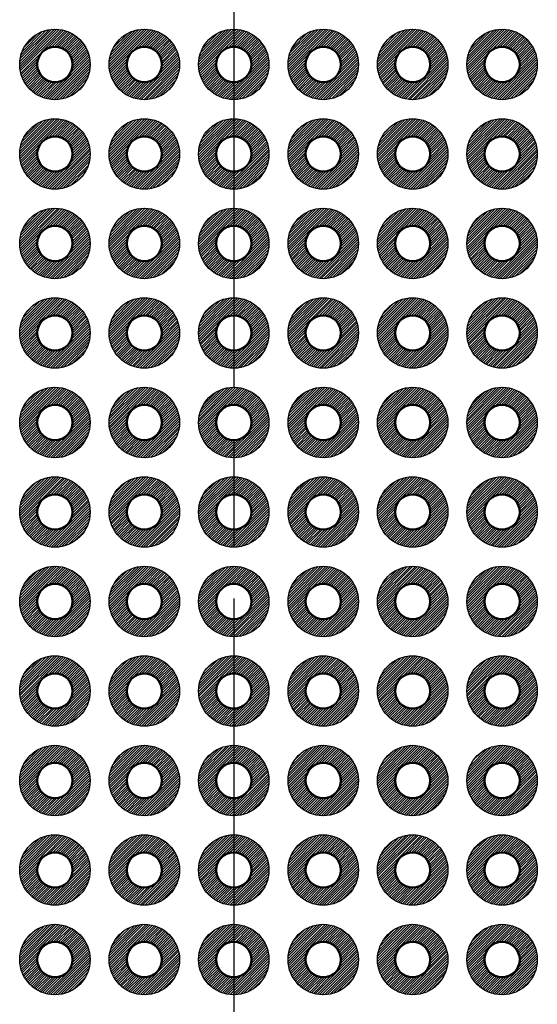
# Model space of a CAD drawing. Units: millimetres. Extents: x 0 to 403, y 0 to 280.
# Drawn here: x 168 to 182, y 99 to 127 of the extents above; entities that cross this region are included whole.
import ezdxf

# ---------------------------------------------------------------- set-up
doc = ezdxf.new("R2010")
doc.units = ezdxf.units.MM
doc.linetypes.add('AM_ISO08W050', pattern=[18, 12, -1.5, 3, -1.5])
for name, color, linetype, lineweight in [('AM_7', 4, 'AM_ISO08W050', 25), ('基板', 7, 'Continuous', 50), ('ﾊﾝﾀﾞ', 8, 'Continuous', 25)]:
    doc.layers.add(name, color=color, linetype=linetype, lineweight=lineweight)
pattern_1 = [(45, (-47.50166, -157.37174), (-0.035355339, 0.035355339), [])]
pattern_2 = [(45, (-47.50166, -154.83174), (-0.035355339, 0.035355339), [])]
pattern_3 = [(45, (-47.50166, -152.29174), (-0.035355339, 0.035355339), [])]
pattern_4 = [(45, (-47.50166, -149.75174), (-0.035355339, 0.035355339), [])]
pattern_5 = [(45, (-47.50166, -147.21174), (-0.035355339, 0.035355339), [])]
pattern_6 = [(45, (-47.50166, -144.67174), (-0.035355339, 0.035355339), [])]
pattern_7 = [(45, (-47.50166, -142.13174), (-0.035355339, 0.035355339), [])]
pattern_8 = [(45, (-47.50166, -139.59174), (-0.035355339, 0.035355339), [])]
pattern_9 = [(45, (-47.50166, -137.05174), (-0.035355339, 0.035355339), [])]
pattern_10 = [(45, (-47.50166, -134.51174), (-0.035355339, 0.035355339), [])]
pattern_11 = [(45, (-47.50166, -131.97174), (-0.035355339, 0.035355339), [])]
pattern_12 = [(45, (-44.96166, -157.37174), (-0.035355339, 0.035355339), [])]
pattern_13 = [(45, (-44.96166, -154.83174), (-0.035355339, 0.035355339), [])]
pattern_14 = [(45, (-44.96166, -152.29174), (-0.035355339, 0.035355339), [])]
pattern_15 = [(45, (-44.96166, -149.75174), (-0.035355339, 0.035355339), [])]
pattern_16 = [(45, (-44.96166, -147.21174), (-0.035355339, 0.035355339), [])]
pattern_17 = [(45, (-44.96166, -144.67174), (-0.035355339, 0.035355339), [])]
pattern_18 = [(45, (-44.96166, -142.13174), (-0.035355339, 0.035355339), [])]
pattern_19 = [(45, (-44.96166, -139.59174), (-0.035355339, 0.035355339), [])]
pattern_20 = [(45, (-44.96166, -137.05174), (-0.035355339, 0.035355339), [])]
pattern_21 = [(45, (-44.96166, -134.51174), (-0.035355339, 0.035355339), [])]
pattern_22 = [(45, (-44.96166, -131.97174), (-0.035355339, 0.035355339), [])]

msp = doc.modelspace()

# ---------------------------------------------------------------- hatches: boundary and pattern name
at = {"layer": 'ﾊﾝﾀﾞ'}
h = msp.add_hatch(dxfattribs=at)
h.set_pattern_fill('_U', color=8, scale=0.05, angle=45, style=0, pattern_type=0)
h.set_pattern_definition(pattern_12)
edge = h.paths.add_edge_path()
edge.add_arc((168.593, 125.954), 1, 11.4592, 294.2062)
edge.add_arc((168.593, 125.954), 1, -65.7938, 11.4592)
edge = h.paths.add_edge_path(flags=16)
edge.add_arc((168.593, 125.954), 0.5, -425.7938, -168.5408, ccw=False)
edge.add_arc((168.593, 125.954), 0.5, -168.5408, -65.7938, ccw=False)
h = msp.add_hatch(dxfattribs=at)
h.set_pattern_fill('_U', color=8, scale=0.05, angle=45, style=0, pattern_type=0)
h.set_pattern_definition(pattern_1)
edge = h.paths.add_edge_path()
edge.add_arc((171.133, 125.954), 1, 11.4592, 294.2062)
edge.add_arc((171.133, 125.954), 1, -65.7938, 11.4592)
edge = h.paths.add_edge_path(flags=16)
edge.add_arc((171.133, 125.954), 0.5, -425.7938, -168.5408, ccw=False)
edge.add_arc((171.133, 125.954), 0.5, -168.5408, -65.7938, ccw=False)
h = msp.add_hatch(dxfattribs=at)
h.set_pattern_fill('_U', color=8, scale=0.05, angle=45, style=0, pattern_type=0)
h.set_pattern_definition([(45, (-50.04166, -157.37174), (-0.035355339, 0.035355339), [])])
edge = h.paths.add_edge_path()
edge.add_arc((173.673, 125.954), 1, -114.2062, 168.5408, ccw=False)
edge.add_arc((173.673, 125.954), 1, 168.5408, 245.7938, ccw=False)
edge = h.paths.add_edge_path(flags=16)
edge.add_arc((173.673, 125.954), 0.5, 348.5408, 605.7938)
edge.add_arc((173.673, 125.954), 0.5, 245.7938, 348.5408)
h = msp.add_hatch(dxfattribs=at)
h.set_pattern_fill('_U', color=8, scale=0.05, angle=45, style=0, pattern_type=0)
h.set_pattern_definition(pattern_1)
edge = h.paths.add_edge_path()
edge.add_arc((176.213, 125.954), 1, -114.2062, 168.5408, ccw=False)
edge.add_arc((176.213, 125.954), 1, 168.5408, 245.7938, ccw=False)
edge = h.paths.add_edge_path(flags=16)
edge.add_arc((176.213, 125.954), 0.5, 348.5408, 605.7938)
edge.add_arc((176.213, 125.954), 0.5, 245.7938, 348.5408)
h = msp.add_hatch(dxfattribs=at)
h.set_pattern_fill('_U', color=8, scale=0.05, angle=45, style=0, pattern_type=0)
h.set_pattern_definition(pattern_12)
edge = h.paths.add_edge_path()
edge.add_arc((178.753, 125.954), 1, -114.2062, 168.5408, ccw=False)
edge.add_arc((178.753, 125.954), 1, 168.5408, 245.7938, ccw=False)
edge = h.paths.add_edge_path(flags=16)
edge.add_arc((178.753, 125.954), 0.5, 348.5408, 605.7938)
edge.add_arc((178.753, 125.954), 0.5, 245.7938, 348.5408)
h = msp.add_hatch(dxfattribs=at)
h.set_pattern_fill('_U', color=8, scale=0.05, angle=45, style=0, pattern_type=0)
h.set_pattern_definition([(45, (-42.42166, -157.37174), (-0.035355339, 0.035355339), [])])
edge = h.paths.add_edge_path()
edge.add_arc((181.293, 125.954), 1, -114.2062, 168.5408, ccw=False)
edge.add_arc((181.293, 125.954), 1, 168.5408, 245.7938, ccw=False)
edge = h.paths.add_edge_path(flags=16)
edge.add_arc((181.293, 125.954), 0.5, 348.5408, 605.7938)
edge.add_arc((181.293, 125.954), 0.5, 245.7938, 348.5408)
h = msp.add_hatch(dxfattribs=at)
h.set_pattern_fill('_U', color=8, scale=0.05, angle=45, style=0, pattern_type=0)
h.set_pattern_definition(pattern_13)
edge = h.paths.add_edge_path()
edge.add_arc((168.593, 123.414), 1, 11.4592, 294.2062)
edge.add_arc((168.593, 123.414), 1, -65.7938, 11.4592)
edge = h.paths.add_edge_path(flags=16)
edge.add_arc((168.593, 123.414), 0.5, -425.7938, -168.5408, ccw=False)
edge.add_arc((168.593, 123.414), 0.5, -168.5408, -65.7938, ccw=False)
h = msp.add_hatch(dxfattribs=at)
h.set_pattern_fill('_U', color=8, scale=0.05, angle=45, style=0, pattern_type=0)
h.set_pattern_definition(pattern_2)
edge = h.paths.add_edge_path()
edge.add_arc((171.133, 123.414), 1, 11.4592, 294.2062)
edge.add_arc((171.133, 123.414), 1, -65.7938, 11.4592)
edge = h.paths.add_edge_path(flags=16)
edge.add_arc((171.133, 123.414), 0.5, -425.7938, -168.5408, ccw=False)
edge.add_arc((171.133, 123.414), 0.5, -168.5408, -65.7938, ccw=False)
h = msp.add_hatch(dxfattribs=at)
h.set_pattern_fill('_U', color=8, scale=0.05, angle=45, style=0, pattern_type=0)
h.set_pattern_definition([(45, (-50.04166, -154.83174), (-0.035355339, 0.035355339), [])])
edge = h.paths.add_edge_path()
edge.add_arc((173.673, 123.414), 1, -114.2062, 168.5408, ccw=False)
edge.add_arc((173.673, 123.414), 1, 168.5408, 245.7938, ccw=False)
edge = h.paths.add_edge_path(flags=16)
edge.add_arc((173.673, 123.414), 0.5, 348.5408, 605.7938)
edge.add_arc((173.673, 123.414), 0.5, 245.7938, 348.5408)
h = msp.add_hatch(dxfattribs=at)
h.set_pattern_fill('_U', color=8, scale=0.05, angle=45, style=0, pattern_type=0)
h.set_pattern_definition(pattern_2)
edge = h.paths.add_edge_path()
edge.add_arc((176.213, 123.414), 1, -114.2062, 168.5408, ccw=False)
edge.add_arc((176.213, 123.414), 1, 168.5408, 245.7938, ccw=False)
edge = h.paths.add_edge_path(flags=16)
edge.add_arc((176.213, 123.414), 0.5, 348.5408, 605.7938)
edge.add_arc((176.213, 123.414), 0.5, 245.7938, 348.5408)
h = msp.add_hatch(dxfattribs=at)
h.set_pattern_fill('_U', color=8, scale=0.05, angle=45, style=0, pattern_type=0)
h.set_pattern_definition(pattern_13)
edge = h.paths.add_edge_path()
edge.add_arc((178.753, 123.414), 1, -114.2062, 168.5408, ccw=False)
edge.add_arc((178.753, 123.414), 1, 168.5408, 245.7938, ccw=False)
edge = h.paths.add_edge_path(flags=16)
edge.add_arc((178.753, 123.414), 0.5, 348.5408, 605.7938)
edge.add_arc((178.753, 123.414), 0.5, 245.7938, 348.5408)
h = msp.add_hatch(dxfattribs=at)
h.set_pattern_fill('_U', color=8, scale=0.05, angle=45, style=0, pattern_type=0)
h.set_pattern_definition([(45, (-42.42166, -154.83174), (-0.035355339, 0.035355339), [])])
edge = h.paths.add_edge_path()
edge.add_arc((181.293, 123.414), 1, -114.2062, 168.5408, ccw=False)
edge.add_arc((181.293, 123.414), 1, 168.5408, 245.7938, ccw=False)
edge = h.paths.add_edge_path(flags=16)
edge.add_arc((181.293, 123.414), 0.5, 348.5408, 605.7938)
edge.add_arc((181.293, 123.414), 0.5, 245.7938, 348.5408)
h = msp.add_hatch(dxfattribs=at)
h.set_pattern_fill('_U', color=8, scale=0.05, angle=45, style=0, pattern_type=0)
h.set_pattern_definition(pattern_14)
edge = h.paths.add_edge_path()
edge.add_arc((168.593, 120.874), 1, 11.4592, 294.2062)
edge.add_arc((168.593, 120.874), 1, -65.7938, 11.4592)
edge = h.paths.add_edge_path(flags=16)
edge.add_arc((168.593, 120.874), 0.5, -425.7938, -168.5408, ccw=False)
edge.add_arc((168.593, 120.874), 0.5, -168.5408, -65.7938, ccw=False)
h = msp.add_hatch(dxfattribs=at)
h.set_pattern_fill('_U', color=8, scale=0.05, angle=45, style=0, pattern_type=0)
h.set_pattern_definition(pattern_3)
edge = h.paths.add_edge_path()
edge.add_arc((171.133, 120.874), 1, 11.4592, 294.2062)
edge.add_arc((171.133, 120.874), 1, -65.7938, 11.4592)
edge = h.paths.add_edge_path(flags=16)
edge.add_arc((171.133, 120.874), 0.5, -425.7938, -168.5408, ccw=False)
edge.add_arc((171.133, 120.874), 0.5, -168.5408, -65.7938, ccw=False)
h = msp.add_hatch(dxfattribs=at)
h.set_pattern_fill('_U', color=8, scale=0.05, angle=45, style=0, pattern_type=0)
h.set_pattern_definition([(45, (-50.04166, -152.29174), (-0.035355339, 0.035355339), [])])
edge = h.paths.add_edge_path()
edge.add_arc((173.673, 120.874), 1, -114.2062, 168.5408, ccw=False)
edge.add_arc((173.673, 120.874), 1, 168.5408, 245.7938, ccw=False)
edge = h.paths.add_edge_path(flags=16)
edge.add_arc((173.673, 120.874), 0.5, 348.5408, 605.7938)
edge.add_arc((173.673, 120.874), 0.5, 245.7938, 348.5408)
h = msp.add_hatch(dxfattribs=at)
h.set_pattern_fill('_U', color=8, scale=0.05, angle=45, style=0, pattern_type=0)
h.set_pattern_definition(pattern_3)
edge = h.paths.add_edge_path()
edge.add_arc((176.213, 120.874), 1, -114.2062, 168.5408, ccw=False)
edge.add_arc((176.213, 120.874), 1, 168.5408, 245.7938, ccw=False)
edge = h.paths.add_edge_path(flags=16)
edge.add_arc((176.213, 120.874), 0.5, 348.5408, 605.7938)
edge.add_arc((176.213, 120.874), 0.5, 245.7938, 348.5408)
h = msp.add_hatch(dxfattribs=at)
h.set_pattern_fill('_U', color=8, scale=0.05, angle=45, style=0, pattern_type=0)
h.set_pattern_definition(pattern_14)
edge = h.paths.add_edge_path()
edge.add_arc((178.753, 120.874), 1, -114.2062, 168.5408, ccw=False)
edge.add_arc((178.753, 120.874), 1, 168.5408, 245.7938, ccw=False)
edge = h.paths.add_edge_path(flags=16)
edge.add_arc((178.753, 120.874), 0.5, 348.5408, 605.7938)
edge.add_arc((178.753, 120.874), 0.5, 245.7938, 348.5408)
h = msp.add_hatch(dxfattribs=at)
h.set_pattern_fill('_U', color=8, scale=0.05, angle=45, style=0, pattern_type=0)
h.set_pattern_definition([(45, (-42.42166, -152.29174), (-0.035355339, 0.035355339), [])])
edge = h.paths.add_edge_path()
edge.add_arc((181.293, 120.874), 1, -114.2062, 168.5408, ccw=False)
edge.add_arc((181.293, 120.874), 1, 168.5408, 245.7938, ccw=False)
edge = h.paths.add_edge_path(flags=16)
edge.add_arc((181.293, 120.874), 0.5, 348.5408, 605.7938)
edge.add_arc((181.293, 120.874), 0.5, 245.7938, 348.5408)
h = msp.add_hatch(dxfattribs=at)
h.set_pattern_fill('_U', color=8, scale=0.05, angle=45, style=0, pattern_type=0)
h.set_pattern_definition(pattern_15)
edge = h.paths.add_edge_path()
edge.add_arc((168.593, 118.334), 1, 11.4592, 294.2062)
edge.add_arc((168.593, 118.334), 1, -65.7938, 11.4592)
edge = h.paths.add_edge_path(flags=16)
edge.add_arc((168.593, 118.334), 0.5, -425.7938, -168.5408, ccw=False)
edge.add_arc((168.593, 118.334), 0.5, -168.5408, -65.7938, ccw=False)
h = msp.add_hatch(dxfattribs=at)
h.set_pattern_fill('_U', color=8, scale=0.05, angle=45, style=0, pattern_type=0)
h.set_pattern_definition(pattern_4)
edge = h.paths.add_edge_path()
edge.add_arc((171.133, 118.334), 1, 11.4592, 294.2062)
edge.add_arc((171.133, 118.334), 1, -65.7938, 11.4592)
edge = h.paths.add_edge_path(flags=16)
edge.add_arc((171.133, 118.334), 0.5, -425.7938, -168.5408, ccw=False)
edge.add_arc((171.133, 118.334), 0.5, -168.5408, -65.7938, ccw=False)
h = msp.add_hatch(dxfattribs=at)
h.set_pattern_fill('_U', color=8, scale=0.05, angle=45, style=0, pattern_type=0)
h.set_pattern_definition([(45, (-50.04166, -149.75174), (-0.035355339, 0.035355339), [])])
edge = h.paths.add_edge_path()
edge.add_arc((173.673, 118.334), 1, -114.2062, 168.5408, ccw=False)
edge.add_arc((173.673, 118.334), 1, 168.5408, 245.7938, ccw=False)
edge = h.paths.add_edge_path(flags=16)
edge.add_arc((173.673, 118.334), 0.5, 348.5408, 605.7938)
edge.add_arc((173.673, 118.334), 0.5, 245.7938, 348.5408)
h = msp.add_hatch(dxfattribs=at)
h.set_pattern_fill('_U', color=8, scale=0.05, angle=45, style=0, pattern_type=0)
h.set_pattern_definition(pattern_4)
edge = h.paths.add_edge_path()
edge.add_arc((176.213, 118.334), 1, -114.2062, 168.5408, ccw=False)
edge.add_arc((176.213, 118.334), 1, 168.5408, 245.7938, ccw=False)
edge = h.paths.add_edge_path(flags=16)
edge.add_arc((176.213, 118.334), 0.5, 348.5408, 605.7938)
edge.add_arc((176.213, 118.334), 0.5, 245.7938, 348.5408)
h = msp.add_hatch(dxfattribs=at)
h.set_pattern_fill('_U', color=8, scale=0.05, angle=45, style=0, pattern_type=0)
h.set_pattern_definition(pattern_15)
edge = h.paths.add_edge_path()
edge.add_arc((178.753, 118.334), 1, -114.2062, 168.5408, ccw=False)
edge.add_arc((178.753, 118.334), 1, 168.5408, 245.7938, ccw=False)
edge = h.paths.add_edge_path(flags=16)
edge.add_arc((178.753, 118.334), 0.5, 348.5408, 605.7938)
edge.add_arc((178.753, 118.334), 0.5, 245.7938, 348.5408)
h = msp.add_hatch(dxfattribs=at)
h.set_pattern_fill('_U', color=8, scale=0.05, angle=45, style=0, pattern_type=0)
h.set_pattern_definition([(45, (-42.42166, -149.75174), (-0.035355339, 0.035355339), [])])
edge = h.paths.add_edge_path()
edge.add_arc((181.293, 118.334), 1, -114.2062, 168.5408, ccw=False)
edge.add_arc((181.293, 118.334), 1, 168.5408, 245.7938, ccw=False)
edge = h.paths.add_edge_path(flags=16)
edge.add_arc((181.293, 118.334), 0.5, 348.5408, 605.7938)
edge.add_arc((181.293, 118.334), 0.5, 245.7938, 348.5408)
h = msp.add_hatch(dxfattribs=at)
h.set_pattern_fill('_U', color=8, scale=0.05, angle=45, style=0, pattern_type=0)
h.set_pattern_definition(pattern_16)
edge = h.paths.add_edge_path()
edge.add_arc((168.593, 115.794), 1, 11.4592, 294.2062)
edge.add_arc((168.593, 115.794), 1, -65.7938, 11.4592)
edge = h.paths.add_edge_path(flags=16)
edge.add_arc((168.593, 115.794), 0.5, -425.7938, -168.5408, ccw=False)
edge.add_arc((168.593, 115.794), 0.5, -168.5408, -65.7938, ccw=False)
h = msp.add_hatch(dxfattribs=at)
h.set_pattern_fill('_U', color=8, scale=0.05, angle=45, style=0, pattern_type=0)
h.set_pattern_definition(pattern_5)
edge = h.paths.add_edge_path()
edge.add_arc((171.133, 115.794), 1, 11.4592, 294.2062)
edge.add_arc((171.133, 115.794), 1, -65.7938, 11.4592)
edge = h.paths.add_edge_path(flags=16)
edge.add_arc((171.133, 115.794), 0.5, -425.7938, -168.5408, ccw=False)
edge.add_arc((171.133, 115.794), 0.5, -168.5408, -65.7938, ccw=False)
h = msp.add_hatch(dxfattribs=at)
h.set_pattern_fill('_U', color=8, scale=0.05, angle=45, style=0, pattern_type=0)
h.set_pattern_definition([(45, (-50.04166, -147.21174), (-0.035355339, 0.035355339), [])])
edge = h.paths.add_edge_path()
edge.add_arc((173.673, 115.794), 1, -114.2062, 168.5408, ccw=False)
edge.add_arc((173.673, 115.794), 1, 168.5408, 245.7938, ccw=False)
edge = h.paths.add_edge_path(flags=16)
edge.add_arc((173.673, 115.794), 0.5, 348.5408, 605.7938)
edge.add_arc((173.673, 115.794), 0.5, 245.7938, 348.5408)
h = msp.add_hatch(dxfattribs=at)
h.set_pattern_fill('_U', color=8, scale=0.05, angle=45, style=0, pattern_type=0)
h.set_pattern_definition(pattern_5)
edge = h.paths.add_edge_path()
edge.add_arc((176.213, 115.794), 1, -114.2062, 168.5408, ccw=False)
edge.add_arc((176.213, 115.794), 1, 168.5408, 245.7938, ccw=False)
edge = h.paths.add_edge_path(flags=16)
edge.add_arc((176.213, 115.794), 0.5, 348.5408, 605.7938)
edge.add_arc((176.213, 115.794), 0.5, 245.7938, 348.5408)
h = msp.add_hatch(dxfattribs=at)
h.set_pattern_fill('_U', color=8, scale=0.05, angle=45, style=0, pattern_type=0)
h.set_pattern_definition(pattern_16)
edge = h.paths.add_edge_path()
edge.add_arc((178.753, 115.794), 1, -114.2062, 168.5408, ccw=False)
edge.add_arc((178.753, 115.794), 1, 168.5408, 245.7938, ccw=False)
edge = h.paths.add_edge_path(flags=16)
edge.add_arc((178.753, 115.794), 0.5, 348.5408, 605.7938)
edge.add_arc((178.753, 115.794), 0.5, 245.7938, 348.5408)
h = msp.add_hatch(dxfattribs=at)
h.set_pattern_fill('_U', color=8, scale=0.05, angle=45, style=0, pattern_type=0)
h.set_pattern_definition([(45, (-42.42166, -147.21174), (-0.035355339, 0.035355339), [])])
edge = h.paths.add_edge_path()
edge.add_arc((181.293, 115.794), 1, -114.2062, 168.5408, ccw=False)
edge.add_arc((181.293, 115.794), 1, 168.5408, 245.7938, ccw=False)
edge = h.paths.add_edge_path(flags=16)
edge.add_arc((181.293, 115.794), 0.5, 348.5408, 605.7938)
edge.add_arc((181.293, 115.794), 0.5, 245.7938, 348.5408)
h = msp.add_hatch(dxfattribs=at)
h.set_pattern_fill('_U', color=8, scale=0.05, angle=45, style=0, pattern_type=0)
h.set_pattern_definition(pattern_17)
edge = h.paths.add_edge_path()
edge.add_arc((168.593, 113.254), 1, 11.4592, 294.2062)
edge.add_arc((168.593, 113.254), 1, -65.7938, 11.4592)
edge = h.paths.add_edge_path(flags=16)
edge.add_arc((168.593, 113.254), 0.5, -425.7938, -168.5408, ccw=False)
edge.add_arc((168.593, 113.254), 0.5, -168.5408, -65.7938, ccw=False)
h = msp.add_hatch(dxfattribs=at)
h.set_pattern_fill('_U', color=8, scale=0.05, angle=45, style=0, pattern_type=0)
h.set_pattern_definition(pattern_6)
edge = h.paths.add_edge_path()
edge.add_arc((171.133, 113.254), 1, 11.4592, 294.2062)
edge.add_arc((171.133, 113.254), 1, -65.7938, 11.4592)
edge = h.paths.add_edge_path(flags=16)
edge.add_arc((171.133, 113.254), 0.5, -425.7938, -168.5408, ccw=False)
edge.add_arc((171.133, 113.254), 0.5, -168.5408, -65.7938, ccw=False)
h = msp.add_hatch(dxfattribs=at)
h.set_pattern_fill('_U', color=8, scale=0.05, angle=45, style=0, pattern_type=0)
h.set_pattern_definition([(45, (-50.04166, -144.67174), (-0.035355339, 0.035355339), [])])
edge = h.paths.add_edge_path()
edge.add_arc((173.673, 113.254), 1, -114.2062, 168.5408, ccw=False)
edge.add_arc((173.673, 113.254), 1, 168.5408, 245.7938, ccw=False)
edge = h.paths.add_edge_path(flags=16)
edge.add_arc((173.673, 113.254), 0.5, 348.5408, 605.7938)
edge.add_arc((173.673, 113.254), 0.5, 245.7938, 348.5408)
h = msp.add_hatch(dxfattribs=at)
h.set_pattern_fill('_U', color=8, scale=0.05, angle=45, style=0, pattern_type=0)
h.set_pattern_definition(pattern_6)
edge = h.paths.add_edge_path()
edge.add_arc((176.213, 113.254), 1, -114.2062, 168.5408, ccw=False)
edge.add_arc((176.213, 113.254), 1, 168.5408, 245.7938, ccw=False)
edge = h.paths.add_edge_path(flags=16)
edge.add_arc((176.213, 113.254), 0.5, 348.5408, 605.7938)
edge.add_arc((176.213, 113.254), 0.5, 245.7938, 348.5408)
h = msp.add_hatch(dxfattribs=at)
h.set_pattern_fill('_U', color=8, scale=0.05, angle=45, style=0, pattern_type=0)
h.set_pattern_definition(pattern_17)
edge = h.paths.add_edge_path()
edge.add_arc((178.753, 113.254), 1, -114.2062, 168.5408, ccw=False)
edge.add_arc((178.753, 113.254), 1, 168.5408, 245.7938, ccw=False)
edge = h.paths.add_edge_path(flags=16)
edge.add_arc((178.753, 113.254), 0.5, 348.5408, 605.7938)
edge.add_arc((178.753, 113.254), 0.5, 245.7938, 348.5408)
h = msp.add_hatch(dxfattribs=at)
h.set_pattern_fill('_U', color=8, scale=0.05, angle=45, style=0, pattern_type=0)
h.set_pattern_definition([(45, (-42.42166, -144.67174), (-0.035355339, 0.035355339), [])])
edge = h.paths.add_edge_path()
edge.add_arc((181.293, 113.254), 1, -114.2062, 168.5408, ccw=False)
edge.add_arc((181.293, 113.254), 1, 168.5408, 245.7938, ccw=False)
edge = h.paths.add_edge_path(flags=16)
edge.add_arc((181.293, 113.254), 0.5, 348.5408, 605.7938)
edge.add_arc((181.293, 113.254), 0.5, 245.7938, 348.5408)
h = msp.add_hatch(dxfattribs=at)
h.set_pattern_fill('_U', color=8, scale=0.05, angle=45, style=0, pattern_type=0)
h.set_pattern_definition(pattern_18)
edge = h.paths.add_edge_path()
edge.add_arc((168.593, 110.714), 1, 11.4592, 294.2062)
edge.add_arc((168.593, 110.714), 1, -65.7938, 11.4592)
edge = h.paths.add_edge_path(flags=16)
edge.add_arc((168.593, 110.714), 0.5, -425.7938, -168.5408, ccw=False)
edge.add_arc((168.593, 110.714), 0.5, -168.5408, -65.7938, ccw=False)
h = msp.add_hatch(dxfattribs=at)
h.set_pattern_fill('_U', color=8, scale=0.05, angle=45, style=0, pattern_type=0)
h.set_pattern_definition(pattern_7)
edge = h.paths.add_edge_path()
edge.add_arc((171.133, 110.714), 1, 11.4592, 294.2062)
edge.add_arc((171.133, 110.714), 1, -65.7938, 11.4592)
edge = h.paths.add_edge_path(flags=16)
edge.add_arc((171.133, 110.714), 0.5, -425.7938, -168.5408, ccw=False)
edge.add_arc((171.133, 110.714), 0.5, -168.5408, -65.7938, ccw=False)
h = msp.add_hatch(dxfattribs=at)
h.set_pattern_fill('_U', color=8, scale=0.05, angle=45, style=0, pattern_type=0)
h.set_pattern_definition([(45, (-50.04166, -142.13174), (-0.035355339, 0.035355339), [])])
edge = h.paths.add_edge_path()
edge.add_arc((173.673, 110.714), 1, -114.2062, 168.5408, ccw=False)
edge.add_arc((173.673, 110.714), 1, 168.5408, 245.7938, ccw=False)
edge = h.paths.add_edge_path(flags=16)
edge.add_arc((173.673, 110.714), 0.5, 348.5408, 605.7938)
edge.add_arc((173.673, 110.714), 0.5, 245.7938, 348.5408)
h = msp.add_hatch(dxfattribs=at)
h.set_pattern_fill('_U', color=8, scale=0.05, angle=45, style=0, pattern_type=0)
h.set_pattern_definition(pattern_7)
edge = h.paths.add_edge_path()
edge.add_arc((176.213, 110.714), 1, -114.2062, 168.5408, ccw=False)
edge.add_arc((176.213, 110.714), 1, 168.5408, 245.7938, ccw=False)
edge = h.paths.add_edge_path(flags=16)
edge.add_arc((176.213, 110.714), 0.5, 348.5408, 605.7938)
edge.add_arc((176.213, 110.714), 0.5, 245.7938, 348.5408)
h = msp.add_hatch(dxfattribs=at)
h.set_pattern_fill('_U', color=8, scale=0.05, angle=45, style=0, pattern_type=0)
h.set_pattern_definition(pattern_18)
edge = h.paths.add_edge_path()
edge.add_arc((178.753, 110.714), 1, -114.2062, 168.5408, ccw=False)
edge.add_arc((178.753, 110.714), 1, 168.5408, 245.7938, ccw=False)
edge = h.paths.add_edge_path(flags=16)
edge.add_arc((178.753, 110.714), 0.5, 348.5408, 605.7938)
edge.add_arc((178.753, 110.714), 0.5, 245.7938, 348.5408)
h = msp.add_hatch(dxfattribs=at)
h.set_pattern_fill('_U', color=8, scale=0.05, angle=45, style=0, pattern_type=0)
h.set_pattern_definition([(45, (-42.42166, -142.13174), (-0.035355339, 0.035355339), [])])
edge = h.paths.add_edge_path()
edge.add_arc((181.293, 110.714), 1, -114.2062, 168.5408, ccw=False)
edge.add_arc((181.293, 110.714), 1, 168.5408, 245.7938, ccw=False)
edge = h.paths.add_edge_path(flags=16)
edge.add_arc((181.293, 110.714), 0.5, 348.5408, 605.7938)
edge.add_arc((181.293, 110.714), 0.5, 245.7938, 348.5408)
h = msp.add_hatch(dxfattribs=at)
h.set_pattern_fill('_U', color=8, scale=0.05, angle=45, style=0, pattern_type=0)
h.set_pattern_definition(pattern_19)
edge = h.paths.add_edge_path()
edge.add_arc((168.593, 108.174), 1, 11.4592, 294.2062)
edge.add_arc((168.593, 108.174), 1, -65.7938, 11.4592)
edge = h.paths.add_edge_path(flags=16)
edge.add_arc((168.593, 108.174), 0.5, -425.7938, -168.5408, ccw=False)
edge.add_arc((168.593, 108.174), 0.5, -168.5408, -65.7938, ccw=False)
h = msp.add_hatch(dxfattribs=at)
h.set_pattern_fill('_U', color=8, scale=0.05, angle=45, style=0, pattern_type=0)
h.set_pattern_definition(pattern_8)
edge = h.paths.add_edge_path()
edge.add_arc((171.133, 108.174), 1, 11.4592, 294.2062)
edge.add_arc((171.133, 108.174), 1, -65.7938, 11.4592)
edge = h.paths.add_edge_path(flags=16)
edge.add_arc((171.133, 108.174), 0.5, -425.7938, -168.5408, ccw=False)
edge.add_arc((171.133, 108.174), 0.5, -168.5408, -65.7938, ccw=False)
h = msp.add_hatch(dxfattribs=at)
h.set_pattern_fill('_U', color=8, scale=0.05, angle=45, style=0, pattern_type=0)
h.set_pattern_definition([(45, (-50.04166, -139.59174), (-0.035355339, 0.035355339), [])])
edge = h.paths.add_edge_path()
edge.add_arc((173.673, 108.174), 1, -114.2062, 168.5408, ccw=False)
edge.add_arc((173.673, 108.174), 1, 168.5408, 245.7938, ccw=False)
edge = h.paths.add_edge_path(flags=16)
edge.add_arc((173.673, 108.174), 0.5, 348.5408, 605.7938)
edge.add_arc((173.673, 108.174), 0.5, 245.7938, 348.5408)
h = msp.add_hatch(dxfattribs=at)
h.set_pattern_fill('_U', color=8, scale=0.05, angle=45, style=0, pattern_type=0)
h.set_pattern_definition(pattern_8)
edge = h.paths.add_edge_path()
edge.add_arc((176.213, 108.174), 1, -114.2062, 168.5408, ccw=False)
edge.add_arc((176.213, 108.174), 1, 168.5408, 245.7938, ccw=False)
edge = h.paths.add_edge_path(flags=16)
edge.add_arc((176.213, 108.174), 0.5, 348.5408, 605.7938)
edge.add_arc((176.213, 108.174), 0.5, 245.7938, 348.5408)
h = msp.add_hatch(dxfattribs=at)
h.set_pattern_fill('_U', color=8, scale=0.05, angle=45, style=0, pattern_type=0)
h.set_pattern_definition(pattern_19)
edge = h.paths.add_edge_path()
edge.add_arc((178.753, 108.174), 1, -114.2062, 168.5408, ccw=False)
edge.add_arc((178.753, 108.174), 1, 168.5408, 245.7938, ccw=False)
edge = h.paths.add_edge_path(flags=16)
edge.add_arc((178.753, 108.174), 0.5, 348.5408, 605.7938)
edge.add_arc((178.753, 108.174), 0.5, 245.7938, 348.5408)
h = msp.add_hatch(dxfattribs=at)
h.set_pattern_fill('_U', color=8, scale=0.05, angle=45, style=0, pattern_type=0)
h.set_pattern_definition([(45, (-42.42166, -139.59174), (-0.035355339, 0.035355339), [])])
edge = h.paths.add_edge_path()
edge.add_arc((181.293, 108.174), 1, -114.2062, 168.5408, ccw=False)
edge.add_arc((181.293, 108.174), 1, 168.5408, 245.7938, ccw=False)
edge = h.paths.add_edge_path(flags=16)
edge.add_arc((181.293, 108.174), 0.5, 348.5408, 605.7938)
edge.add_arc((181.293, 108.174), 0.5, 245.7938, 348.5408)
h = msp.add_hatch(dxfattribs=at)
h.set_pattern_fill('_U', color=8, scale=0.05, angle=45, style=0, pattern_type=0)
h.set_pattern_definition(pattern_20)
edge = h.paths.add_edge_path()
edge.add_arc((168.593, 105.634), 1, 11.4592, 294.2062)
edge.add_arc((168.593, 105.634), 1, -65.7938, 11.4592)
edge = h.paths.add_edge_path(flags=16)
edge.add_arc((168.593, 105.634), 0.5, -425.7938, -168.5408, ccw=False)
edge.add_arc((168.593, 105.634), 0.5, -168.5408, -65.7938, ccw=False)
h = msp.add_hatch(dxfattribs=at)
h.set_pattern_fill('_U', color=8, scale=0.05, angle=45, style=0, pattern_type=0)
h.set_pattern_definition(pattern_9)
edge = h.paths.add_edge_path()
edge.add_arc((171.133, 105.634), 1, 11.4592, 294.2062)
edge.add_arc((171.133, 105.634), 1, -65.7938, 11.4592)
edge = h.paths.add_edge_path(flags=16)
edge.add_arc((171.133, 105.634), 0.5, -425.7938, -168.5408, ccw=False)
edge.add_arc((171.133, 105.634), 0.5, -168.5408, -65.7938, ccw=False)
h = msp.add_hatch(dxfattribs=at)
h.set_pattern_fill('_U', color=8, scale=0.05, angle=45, style=0, pattern_type=0)
h.set_pattern_definition([(45, (-50.04166, -137.05174), (-0.035355339, 0.035355339), [])])
edge = h.paths.add_edge_path()
edge.add_arc((173.673, 105.634), 1, -114.2062, 168.5408, ccw=False)
edge.add_arc((173.673, 105.634), 1, 168.5408, 245.7938, ccw=False)
edge = h.paths.add_edge_path(flags=16)
edge.add_arc((173.673, 105.634), 0.5, 348.5408, 605.7938)
edge.add_arc((173.673, 105.634), 0.5, 245.7938, 348.5408)
h = msp.add_hatch(dxfattribs=at)
h.set_pattern_fill('_U', color=8, scale=0.05, angle=45, style=0, pattern_type=0)
h.set_pattern_definition(pattern_9)
edge = h.paths.add_edge_path()
edge.add_arc((176.213, 105.634), 1, -114.2062, 168.5408, ccw=False)
edge.add_arc((176.213, 105.634), 1, 168.5408, 245.7938, ccw=False)
edge = h.paths.add_edge_path(flags=16)
edge.add_arc((176.213, 105.634), 0.5, 348.5408, 605.7938)
edge.add_arc((176.213, 105.634), 0.5, 245.7938, 348.5408)
h = msp.add_hatch(dxfattribs=at)
h.set_pattern_fill('_U', color=8, scale=0.05, angle=45, style=0, pattern_type=0)
h.set_pattern_definition(pattern_20)
edge = h.paths.add_edge_path()
edge.add_arc((178.753, 105.634), 1, -114.2062, 168.5408, ccw=False)
edge.add_arc((178.753, 105.634), 1, 168.5408, 245.7938, ccw=False)
edge = h.paths.add_edge_path(flags=16)
edge.add_arc((178.753, 105.634), 0.5, 348.5408, 605.7938)
edge.add_arc((178.753, 105.634), 0.5, 245.7938, 348.5408)
h = msp.add_hatch(dxfattribs=at)
h.set_pattern_fill('_U', color=8, scale=0.05, angle=45, style=0, pattern_type=0)
h.set_pattern_definition([(45, (-42.42166, -137.05174), (-0.035355339, 0.035355339), [])])
edge = h.paths.add_edge_path()
edge.add_arc((181.293, 105.634), 1, -114.2062, 168.5408, ccw=False)
edge.add_arc((181.293, 105.634), 1, 168.5408, 245.7938, ccw=False)
edge = h.paths.add_edge_path(flags=16)
edge.add_arc((181.293, 105.634), 0.5, 348.5408, 605.7938)
edge.add_arc((181.293, 105.634), 0.5, 245.7938, 348.5408)
h = msp.add_hatch(dxfattribs=at)
h.set_pattern_fill('_U', color=8, scale=0.05, angle=45, style=0, pattern_type=0)
h.set_pattern_definition(pattern_21)
edge = h.paths.add_edge_path()
edge.add_arc((168.593, 103.094), 1, 11.4592, 294.2062)
edge.add_arc((168.593, 103.094), 1, -65.7938, 11.4592)
edge = h.paths.add_edge_path(flags=16)
edge.add_arc((168.593, 103.094), 0.5, -425.7938, -168.5408, ccw=False)
edge.add_arc((168.593, 103.094), 0.5, -168.5408, -65.7938, ccw=False)
h = msp.add_hatch(dxfattribs=at)
h.set_pattern_fill('_U', color=8, scale=0.05, angle=45, style=0, pattern_type=0)
h.set_pattern_definition(pattern_10)
edge = h.paths.add_edge_path()
edge.add_arc((171.133, 103.094), 1, 11.4592, 294.2062)
edge.add_arc((171.133, 103.094), 1, -65.7938, 11.4592)
edge = h.paths.add_edge_path(flags=16)
edge.add_arc((171.133, 103.094), 0.5, -425.7938, -168.5408, ccw=False)
edge.add_arc((171.133, 103.094), 0.5, -168.5408, -65.7938, ccw=False)
h = msp.add_hatch(dxfattribs=at)
h.set_pattern_fill('_U', color=8, scale=0.05, angle=45, style=0, pattern_type=0)
h.set_pattern_definition([(45, (-50.04166, -134.51174), (-0.035355339, 0.035355339), [])])
edge = h.paths.add_edge_path()
edge.add_arc((173.673, 103.094), 1, -114.2062, 168.5408, ccw=False)
edge.add_arc((173.673, 103.094), 1, 168.5408, 245.7938, ccw=False)
edge = h.paths.add_edge_path(flags=16)
edge.add_arc((173.673, 103.094), 0.5, 348.5408, 605.7938)
edge.add_arc((173.673, 103.094), 0.5, 245.7938, 348.5408)
h = msp.add_hatch(dxfattribs=at)
h.set_pattern_fill('_U', color=8, scale=0.05, angle=45, style=0, pattern_type=0)
h.set_pattern_definition(pattern_10)
edge = h.paths.add_edge_path()
edge.add_arc((176.213, 103.094), 1, -114.2062, 168.5408, ccw=False)
edge.add_arc((176.213, 103.094), 1, 168.5408, 245.7938, ccw=False)
edge = h.paths.add_edge_path(flags=16)
edge.add_arc((176.213, 103.094), 0.5, 348.5408, 605.7938)
edge.add_arc((176.213, 103.094), 0.5, 245.7938, 348.5408)
h = msp.add_hatch(dxfattribs=at)
h.set_pattern_fill('_U', color=8, scale=0.05, angle=45, style=0, pattern_type=0)
h.set_pattern_definition(pattern_21)
edge = h.paths.add_edge_path()
edge.add_arc((178.753, 103.094), 1, -114.2062, 168.5408, ccw=False)
edge.add_arc((178.753, 103.094), 1, 168.5408, 245.7938, ccw=False)
edge = h.paths.add_edge_path(flags=16)
edge.add_arc((178.753, 103.094), 0.5, 348.5408, 605.7938)
edge.add_arc((178.753, 103.094), 0.5, 245.7938, 348.5408)
h = msp.add_hatch(dxfattribs=at)
h.set_pattern_fill('_U', color=8, scale=0.05, angle=45, style=0, pattern_type=0)
h.set_pattern_definition([(45, (-42.42166, -134.51174), (-0.035355339, 0.035355339), [])])
edge = h.paths.add_edge_path()
edge.add_arc((181.293, 103.094), 1, -114.2062, 168.5408, ccw=False)
edge.add_arc((181.293, 103.094), 1, 168.5408, 245.7938, ccw=False)
edge = h.paths.add_edge_path(flags=16)
edge.add_arc((181.293, 103.094), 0.5, 348.5408, 605.7938)
edge.add_arc((181.293, 103.094), 0.5, 245.7938, 348.5408)
h = msp.add_hatch(dxfattribs=at)
h.set_pattern_fill('_U', color=8, scale=0.05, angle=45, style=0, pattern_type=0)
h.set_pattern_definition(pattern_22)
edge = h.paths.add_edge_path()
edge.add_arc((168.593, 100.554), 1, 11.4592, 294.2062)
edge.add_arc((168.593, 100.554), 1, -65.7938, 11.4592)
edge = h.paths.add_edge_path(flags=16)
edge.add_arc((168.593, 100.554), 0.5, -425.7938, -168.5408, ccw=False)
edge.add_arc((168.593, 100.554), 0.5, -168.5408, -65.7938, ccw=False)
h = msp.add_hatch(dxfattribs=at)
h.set_pattern_fill('_U', color=8, scale=0.05, angle=45, style=0, pattern_type=0)
h.set_pattern_definition(pattern_11)
edge = h.paths.add_edge_path()
edge.add_arc((171.133, 100.554), 1, 11.4592, 294.2062)
edge.add_arc((171.133, 100.554), 1, -65.7938, 11.4592)
edge = h.paths.add_edge_path(flags=16)
edge.add_arc((171.133, 100.554), 0.5, -425.7938, -168.5408, ccw=False)
edge.add_arc((171.133, 100.554), 0.5, -168.5408, -65.7938, ccw=False)
h = msp.add_hatch(dxfattribs=at)
h.set_pattern_fill('_U', color=8, scale=0.05, angle=45, style=0, pattern_type=0)
h.set_pattern_definition([(45, (-50.04166, -131.97174), (-0.035355339, 0.035355339), [])])
edge = h.paths.add_edge_path()
edge.add_arc((173.673, 100.554), 1, -114.2062, 168.5408, ccw=False)
edge.add_arc((173.673, 100.554), 1, 168.5408, 245.7938, ccw=False)
edge = h.paths.add_edge_path(flags=16)
edge.add_arc((173.673, 100.554), 0.5, 348.5408, 605.7938)
edge.add_arc((173.673, 100.554), 0.5, 245.7938, 348.5408)
h = msp.add_hatch(dxfattribs=at)
h.set_pattern_fill('_U', color=8, scale=0.05, angle=45, style=0, pattern_type=0)
h.set_pattern_definition(pattern_11)
edge = h.paths.add_edge_path()
edge.add_arc((176.213, 100.554), 1, -114.2062, 168.5408, ccw=False)
edge.add_arc((176.213, 100.554), 1, 168.5408, 245.7938, ccw=False)
edge = h.paths.add_edge_path(flags=16)
edge.add_arc((176.213, 100.554), 0.5, 348.5408, 605.7938)
edge.add_arc((176.213, 100.554), 0.5, 245.7938, 348.5408)
h = msp.add_hatch(dxfattribs=at)
h.set_pattern_fill('_U', color=8, scale=0.05, angle=45, style=0, pattern_type=0)
h.set_pattern_definition(pattern_22)
edge = h.paths.add_edge_path()
edge.add_arc((178.753, 100.554), 1, -114.2062, 168.5408, ccw=False)
edge.add_arc((178.753, 100.554), 1, 168.5408, 245.7938, ccw=False)
edge = h.paths.add_edge_path(flags=16)
edge.add_arc((178.753, 100.554), 0.5, 348.5408, 605.7938)
edge.add_arc((178.753, 100.554), 0.5, 245.7938, 348.5408)
h = msp.add_hatch(dxfattribs=at)
h.set_pattern_fill('_U', color=8, scale=0.05, angle=45, style=0, pattern_type=0)
h.set_pattern_definition([(45, (-42.42166, -131.97174), (-0.035355339, 0.035355339), [])])
edge = h.paths.add_edge_path()
edge.add_arc((181.293, 100.554), 1, -114.2062, 168.5408, ccw=False)
edge.add_arc((181.293, 100.554), 1, 168.5408, 245.7938, ccw=False)
edge = h.paths.add_edge_path(flags=16)
edge.add_arc((181.293, 100.554), 0.5, 348.5408, 605.7938)
edge.add_arc((181.293, 100.554), 0.5, 245.7938, 348.5408)

# ---------------------------------------------------------------- linework, layer by layer
at = {"layer": 'AM_7'}
msp.add_line((173.673, 182.804), (173.673, 81.804), dxfattribs=at)
at = {"layer": '基板'}
for centre in [(168.593, 125.954), (171.133, 125.954), (173.673, 125.954), (176.213, 125.954), (178.753, 125.954), (181.293, 125.954), (168.593, 123.414), (171.133, 123.414), (173.673, 123.414), (176.213, 123.414), (178.753, 123.414), (181.293, 123.414), (168.593, 120.874), (171.133, 120.874), (173.673, 120.874), (176.213, 120.874), (178.753, 120.874), (181.293, 120.874), (168.593, 118.334), (171.133, 118.334), (173.673, 118.334), (176.213, 118.334), (178.753, 118.334), (181.293, 118.334), (168.593, 115.794), (171.133, 115.794), (173.673, 115.794), (176.213, 115.794), (178.753, 115.794), (181.293, 115.794), (168.593, 113.254), (171.133, 113.254), (173.673, 113.254), (176.213, 113.254), (178.753, 113.254), (181.293, 113.254), (168.593, 110.714), (171.133, 110.714), (173.673, 110.714), (176.213, 110.714), (178.753, 110.714), (181.293, 110.714), (168.593, 108.174), (171.133, 108.174), (173.673, 108.174), (176.213, 108.174), (178.753, 108.174), (181.293, 108.174), (168.593, 105.634), (171.133, 105.634), (173.673, 105.634), (176.213, 105.634), (178.753, 105.634), (181.293, 105.634), (168.593, 103.094), (171.133, 103.094), (173.673, 103.094), (176.213, 103.094), (178.753, 103.094), (181.293, 103.094), (168.593, 100.554), (171.133, 100.554), (173.673, 100.554), (176.213, 100.554), (178.753, 100.554), (181.293, 100.554)]:
    msp.add_circle(centre, 0.5, dxfattribs=at)
at = {"layer": 'ﾊﾝﾀﾞ'}
for centre in [(168.593, 125.954), (171.133, 125.954), (173.673, 125.954), (176.213, 125.954), (178.753, 125.954), (181.293, 125.954), (168.593, 123.414), (171.133, 123.414), (173.673, 123.414), (176.213, 123.414), (178.753, 123.414), (181.293, 123.414), (168.593, 120.874), (171.133, 120.874), (173.673, 120.874), (176.213, 120.874), (178.753, 120.874), (181.293, 120.874), (168.593, 118.334), (171.133, 118.334), (173.673, 118.334), (176.213, 118.334), (178.753, 118.334), (181.293, 118.334), (168.593, 115.794), (171.133, 115.794), (173.673, 115.794), (176.213, 115.794), (178.753, 115.794), (181.293, 115.794), (168.593, 113.254), (171.133, 113.254), (173.673, 113.254), (176.213, 113.254), (178.753, 113.254), (181.293, 113.254), (168.593, 110.714), (171.133, 110.714), (173.673, 110.714), (176.213, 110.714), (178.753, 110.714), (181.293, 110.714), (168.593, 108.174), (171.133, 108.174), (173.673, 108.174), (176.213, 108.174), (178.753, 108.174), (181.293, 108.174), (168.593, 105.634), (171.133, 105.634), (173.673, 105.634), (176.213, 105.634), (178.753, 105.634), (181.293, 105.634), (168.593, 103.094), (171.133, 103.094), (173.673, 103.094), (176.213, 103.094), (178.753, 103.094), (181.293, 103.094), (168.593, 100.554), (171.133, 100.554), (173.673, 100.554), (176.213, 100.554), (178.753, 100.554), (181.293, 100.554)]:
    msp.add_circle(centre, 1, dxfattribs=at)

doc.saveas('drawing.dxf')
